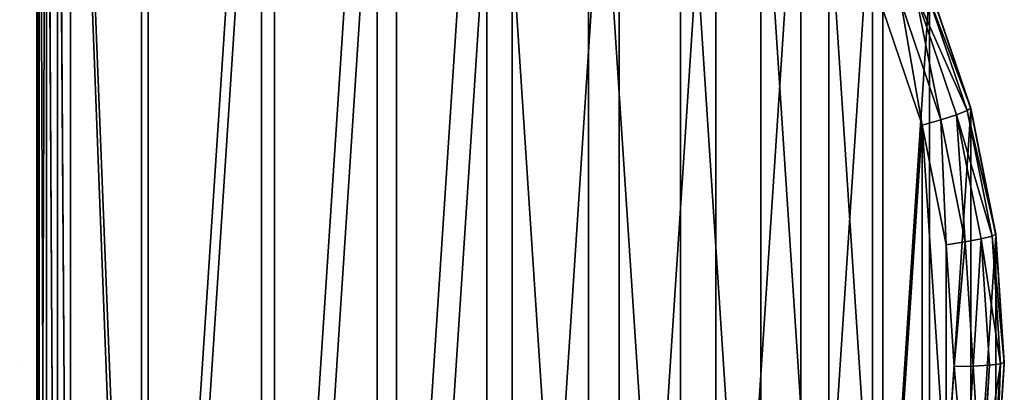
# Model space of a CAD drawing. Extents: x 607 to 811, y 287 to 394.
# Drawn here: x 790 to 793, y 361 to 363 of the extents above; entities that cross this region are included whole.
import ezdxf

# ---------------------------------------------------------------- set-up
doc = ezdxf.new("R2010")
doc.units = 0
doc.header["$LTSCALE"] = 2.54
doc.layers.get('0').update_dxf_attribs({"linetype": 'CONTINUOUS'})
doc.layers.add('POZYCJONER', color=36, linetype='CONTINUOUS')

# ---------------------------------------------------------------- blocks, each defined once
blk = doc.blocks.new('R__NICA_1')
at = {"color": 0}
for p, q in [((2.95, 5.6967), (2.95, 0.1033)), ((2.95, 5.6967), (2.95, 0.1033)), ((2.95, 5.6321, 1.437), (2.95, 0.1718, 1.0032)), ((2.95, 5.6321, 1.437), (2.95, 0.1718, 1.0032)), ((2.9576, 5.6324, 1.4754), (2.9576, 0.1655, 1.0411)), ((2.9576, 5.6324, 1.4754), (2.9576, 0.1655, 1.0411)), ((2.9792, 5.6316, 1.5079), (2.9792, 0.1611, 1.0733)), ((2.9792, 5.6316, 1.5079), (2.9792, 0.1611, 1.0733)), ((3.0116, 5.63, 1.5295), (3.0116, 0.1594, 1.0949)), ((3.0116, 5.63, 1.5295), (3.0116, 0.1594, 1.0949)), ((3.0499, 0.1605, 1.1026), (3.0499, 5.6276, 1.5369)), ((3.0499, 0.1605, 1.1026), (3.0499, 5.6276, 1.5369)), ((5.5688, 4.0034, 1.315), (5.6903, 3.6467, 1.2867)), ((5.5688, 4.0034, 1.315), (5.6903, 3.6467, 1.2867)), ((5.7012, 3.6542, 1.2297), (5.5793, 4.0122, 1.2581)), ((5.7012, 3.6542, 1.2297), (5.5793, 4.0122, 1.2581)), ((5.5392, 3.9873, 1.3626), (5.6593, 3.6346, 1.3345)), ((5.5392, 3.9873, 1.3626), (5.6593, 3.6346, 1.3345)), ((5.4948, 3.9664, 1.3935), (5.6129, 3.6196, 1.366)), ((5.4948, 3.9664, 1.3935), (5.6129, 3.6196, 1.366)), ((5.5582, 3.6041, 1.3762), (5.4425, 3.9439, 1.4032)), ((5.5582, 3.6041, 1.3762), (5.4425, 3.9439, 1.4032)), ((5.6903, 3.6467, 1.2867), (5.7012, 3.6542, 1.2297)), ((5.6903, 3.6467, 1.2867), (5.7012, 3.6542, 1.2297)), ((5.7752, 3.2833, 1.2002), (5.7012, 3.6542, 1.2297)), ((5.7012, 3.6506), (5.7012, 3.6542, 1.2297)), ((5.7752, 3.2833, 1.2002), (5.7012, 3.6542, 1.2297)), ((5.7012, 3.6506), (5.7012, 3.6542, 1.2297)), ((5.6129, 3.6196, 1.366), (5.6593, 3.6346, 1.3345)), ((5.6129, 3.6196, 1.366), (5.6593, 3.6346, 1.3345)), ((5.6593, 3.6346, 1.3345), (5.6903, 3.6467, 1.2867)), ((5.6593, 3.6346, 1.3345), (5.6903, 3.6467, 1.2867)), ((5.6593, 3.6346, 1.3345), (5.7322, 3.2692, 1.3055)), ((5.6593, 3.6346, 1.3345), (5.7322, 3.2692, 1.3055)), ((5.6903, 3.6467, 1.2867), (5.764, 3.2773, 1.2573)), ((5.6903, 3.6467, 1.2867), (5.764, 3.2773, 1.2573)), ((5.5582, 3.6041, 1.3762), (5.6129, 3.6196, 1.366)), ((5.5582, 3.6041, 1.3762), (5.6129, 3.6196, 1.366)), ((5.6284, 3.2521, 1.3482), (5.5582, 3.6041, 1.3762)), ((5.6284, 3.2521, 1.3482), (5.5582, 3.6041, 1.3762)), ((5.6129, 3.6196, 1.366), (5.6846, 3.2604, 1.3374)), ((5.6129, 3.6196, 1.366), (5.6846, 3.2604, 1.3374)), ((5.764, 3.2773, 1.2573), (5.7322, 3.2692, 1.3055)), ((5.764, 3.2773, 1.2573), (5.7322, 3.2692, 1.3055)), ((5.7752, 3.2833, 1.2002), (5.764, 3.2773, 1.2573)), ((5.7752, 3.2833, 1.2002), (5.764, 3.2773, 1.2573)), ((5.764, 3.2773, 1.2573), (5.7887, 2.9014, 1.2275)), ((5.764, 3.2773, 1.2573), (5.7887, 2.9014, 1.2275)), ((5.8, 2.9059, 1.1702), (5.7752, 3.2833, 1.2002)), ((5.7752, 3.2833, 1.2002), (5.7752, 3.2785)), ((5.7752, 3.2833, 1.2002), (5.7752, 3.2785)), ((5.8, 2.9059, 1.1702), (5.7752, 3.2833, 1.2002)), ((5.6846, 3.2604, 1.3374), (5.6284, 3.2521, 1.3482)), ((5.6846, 3.2604, 1.3374), (5.6284, 3.2521, 1.3482)), ((5.652, 2.8941, 1.3198), (5.6284, 3.2521, 1.3482)), ((5.652, 2.8941, 1.3198), (5.6284, 3.2521, 1.3482)), ((5.7322, 3.2692, 1.3055), (5.6846, 3.2604, 1.3374)), ((5.7322, 3.2692, 1.3055), (5.6846, 3.2604, 1.3374)), ((5.6846, 3.2604, 1.3374), (5.7086, 2.895, 1.3084)), ((5.6846, 3.2604, 1.3374), (5.7086, 2.895, 1.3084)), ((5.7322, 3.2692, 1.3055), (5.7566, 2.8975, 1.276)), ((5.7322, 3.2692, 1.3055), (5.7566, 2.8975, 1.276)), ((5.7566, 2.8975, 1.276), (5.7887, 2.9014, 1.2275)), ((5.7566, 2.8975, 1.276), (5.7887, 2.9014, 1.2275)), ((5.7887, 2.9014, 1.2275), (5.764, 2.5255, 1.1976)), ((5.7887, 2.9014, 1.2275), (5.764, 2.5255, 1.1976)), ((5.7752, 2.5286, 1.1403), (5.8, 2.9059, 1.1702)), ((5.7752, 2.5286, 1.1403), (5.8, 2.9059, 1.1702)), ((5.7887, 2.9014, 1.2275), (5.8, 2.9059, 1.1702)), ((5.7887, 2.9014, 1.2275), (5.8, 2.9059, 1.1702)), ((5.8, 2.9), (5.8, 2.9059, 1.1702)), ((5.8, 2.9), (5.8, 2.9059, 1.1702)), ((5.6284, 2.536, 1.2913), (5.652, 2.8941, 1.3198)), ((5.6284, 2.536, 1.2913), (5.652, 2.8941, 1.3198)), ((5.652, 2.8941, 1.3198), (5.7086, 2.895, 1.3084)), ((5.652, 2.8941, 1.3198), (5.7086, 2.895, 1.3084)), ((5.7086, 2.895, 1.3084), (5.6846, 2.5295, 1.2793)), ((5.7086, 2.895, 1.3084), (5.6846, 2.5295, 1.2793)), ((5.7086, 2.895, 1.3084), (5.7566, 2.8975, 1.276)), ((5.7086, 2.895, 1.3084), (5.7566, 2.8975, 1.276)), ((5.7566, 2.8975, 1.276), (5.7322, 2.5258, 1.2464)), ((5.7566, 2.8975, 1.276), (5.7322, 2.5258, 1.2464))]:
    blk.add_line(p, q, dxfattribs=at)
mesh = blk.add_polyface(dxfattribs=at)
corners = [(2.9576, 5.7345), (2.95, 0.1033), (2.95, 5.6967), (2.9576, 0.0655), (2.9792, 0.0345), (2.9792, 5.7655), (3.0116, 0.0149), (3.0116, 5.7851), (3.0498, 0.0098), (3.0498, 5.7902), (3.2785, 0.0248), (3.2785, 5.7752), (3.6506, 5.7012), (3.6506, 0.0988), (4.0098, 5.5793), (4.0098, 0.2207), (4.35, 5.4115), (4.35, 0.3885), (4.6654, 5.2007), (4.6654, 0.5993), (4.9506, 4.9506), (4.9506, 0.8494), (5.2007, 4.6654), (5.2007, 1.1346), (5.4115, 4.35), (5.4115, 1.45), (5.5793, 4.0098), (5.5793, 1.7902), (5.7012, 3.6506), (5.7012, 2.1494), (5.7752, 3.2785), (5.7752, 2.5215), (5.8, 2.9)]
mesh.append_faces([[corners[k] for k in face] for face in [(0, 1, 2), (31, 30, 32)]], dxfattribs={"vtx0": -1, "color": 0})
mesh.append_faces([[corners[k] for k in face] for face in [(1, 0, 3), (3, 0, 4), (4, 5, 6), (6, 7, 8), (8, 9, 10), (10, 12, 13), (13, 14, 15), (15, 16, 17), (17, 18, 19), (19, 20, 21), (21, 22, 23), (23, 24, 25), (25, 26, 27), (27, 28, 29), (29, 30, 31)]], dxfattribs={"vtx0": -1, "vtx1": -1, "color": 0})
mesh.append_faces([[corners[k] for k in face] for face in [(4, 0, 5), (6, 5, 7), (8, 7, 9), (10, 9, 11), (10, 11, 12), (13, 12, 14), (15, 14, 16), (17, 16, 18), (19, 18, 20), (21, 20, 22), (23, 22, 24), (25, 24, 26), (27, 26, 28), (29, 28, 30)]], dxfattribs={"vtx0": -1, "vtx2": -1, "color": 0})
mesh = blk.add_polyface(dxfattribs=at)
corners = [(2.95, 0.1182, 0.9343), (2.95, 5.6967), (2.95, 0.1033), (2.95, 0.1221, 0.9679), (2.95, 0.1311, 0.9843), (2.95, 0.1718, 1.0032), (2.95, 5.6321, 1.437), (2.95, 5.6596, 1.4337), (2.95, 5.6753, 1.4248), (2.95, 5.692, 1.3916)]
mesh.append_faces([[corners[k] for k in face] for face in [(0, 1, 2), (1, 8, 9)]], dxfattribs={"vtx0": -1, "color": 0})
mesh.append_faces([[corners[k] for k in face] for face in [(1, 0, 3), (1, 3, 4), (1, 4, 5), (1, 5, 6), (1, 6, 7), (1, 7, 8)]], dxfattribs={"vtx0": -1, "vtx2": -1, "color": 0})
mesh = blk.add_polyface(dxfattribs=at)
corners = [(2.9576, 5.6324, 1.4754), (2.95, 0.1718, 1.0032), (2.9576, 0.1655, 1.0411), (2.95, 5.6321, 1.437)]
mesh.append_faces([[corners[k] for k in face] for face in [(0, 1, 2), (1, 0, 3)]], dxfattribs={"vtx0": -1, "color": 0})
mesh = blk.add_polyface(dxfattribs=at)
corners = [(2.9792, 5.6316, 1.5079), (2.9576, 0.1655, 1.0411), (2.9792, 0.1611, 1.0733), (2.9576, 5.6324, 1.4754)]
mesh.append_faces([[corners[k] for k in face] for face in [(0, 1, 2), (1, 0, 3)]], dxfattribs={"vtx0": -1, "color": 0})
mesh = blk.add_polyface(dxfattribs=at)
corners = [(3.0116, 0.1594, 1.0949), (2.9792, 5.6316, 1.5079), (2.9792, 0.1611, 1.0733), (3.0116, 5.63, 1.5295)]
mesh.append_faces([[corners[k] for k in face] for face in [(0, 1, 2), (1, 0, 3)]], dxfattribs={"vtx0": -1, "color": 0})
mesh = blk.add_polyface(dxfattribs=at)
corners = [(3.0499, 0.1605, 1.1026), (3.0116, 5.63, 1.5295), (3.0116, 0.1594, 1.0949), (3.0499, 5.6276, 1.5369)]
mesh.append_faces([[corners[k] for k in face] for face in [(0, 1, 2), (1, 0, 3)]], dxfattribs={"vtx0": -1, "color": 0})
mesh = blk.add_polyface(dxfattribs=at)
corners = [(3.2592, 0.1742, 1.1037), (3.0499, 5.6276, 1.5369), (3.0499, 0.1605, 1.1026), (3.2592, 5.6139, 1.5359), (3.6123, 5.5439, 1.5303), (3.6123, 0.2442, 1.1092), (3.9531, 5.4286, 1.5211), (3.9531, 0.3595, 1.1184), (4.276, 5.2699, 1.5085), (4.276, 0.5183, 1.131), (4.5753, 0.7176, 1.1468), (4.5753, 5.0705, 1.4927), (4.846, 0.9542, 1.1656), (4.846, 4.8339, 1.4739), (5.0833, 1.224, 1.1871), (5.0833, 4.5641, 1.4524), (5.2833, 1.5224, 1.2108), (5.2833, 4.2657, 1.4287), (5.4425, 1.8442, 1.2364), (5.4425, 3.9439, 1.4032), (5.5582, 3.6041, 1.3762), (5.5582, 2.184, 1.2634), (5.6284, 2.536, 1.2913), (5.6284, 3.2521, 1.3482), (5.652, 2.8941, 1.3198)]
mesh.append_faces([[corners[k] for k in face] for face in [(0, 1, 2), (23, 22, 24)]], dxfattribs={"vtx0": -1, "color": 0})
mesh.append_faces([[corners[k] for k in face] for face in [(1, 0, 3), (3, 0, 4), (4, 5, 6), (6, 7, 8), (8, 10, 11), (11, 12, 13), (13, 14, 15), (15, 16, 17), (17, 18, 19), (19, 18, 20), (20, 22, 23)]], dxfattribs={"vtx0": -1, "vtx1": -1, "color": 0})
mesh.append_faces([[corners[k] for k in face] for face in [(4, 0, 5), (6, 5, 7), (8, 7, 9), (8, 9, 10), (11, 10, 12), (13, 12, 14), (15, 14, 16), (17, 16, 18), (20, 18, 21), (20, 21, 22)]], dxfattribs={"vtx0": -1, "vtx2": -1, "color": 0})
mesh = blk.add_polyface(dxfattribs=at)
corners = [(5.6903, 3.6467, 1.2867), (5.5392, 3.9873, 1.3626), (5.6593, 3.6346, 1.3345), (5.5688, 4.0034, 1.315)]
mesh.append_faces([[corners[k] for k in face] for face in [(0, 1, 2), (1, 0, 3)]], dxfattribs={"vtx0": -1, "color": 0})
mesh = blk.add_polyface(dxfattribs=at)
corners = [(5.7012, 3.6542, 1.2297), (5.5688, 4.0034, 1.315), (5.6903, 3.6467, 1.2867), (5.5793, 4.0122, 1.2581)]
mesh.append_faces([[corners[k] for k in face] for face in [(0, 1, 2), (1, 0, 3)]], dxfattribs={"vtx0": -1, "color": 0})
mesh = blk.add_polyface(dxfattribs=at)
corners = [(5.5793, 4.0098), (5.7012, 3.6542, 1.2297), (5.7012, 3.6506), (5.5793, 4.0122, 1.2581)]
mesh.append_faces([[corners[k] for k in face] for face in [(0, 1, 2), (1, 0, 3)]], dxfattribs={"vtx0": -1, "color": 0})
mesh = blk.add_polyface(dxfattribs=at)
corners = [(5.6129, 3.6196, 1.366), (5.5392, 3.9873, 1.3626), (5.4948, 3.9664, 1.3935), (5.6593, 3.6346, 1.3345)]
mesh.append_faces([[corners[k] for k in face] for face in [(0, 1, 2), (1, 0, 3)]], dxfattribs={"vtx0": -1, "color": 0})
mesh = blk.add_polyface(dxfattribs=at)
corners = [(5.5582, 3.6041, 1.3762), (5.4948, 3.9664, 1.3935), (5.4425, 3.9439, 1.4032), (5.6129, 3.6196, 1.366)]
mesh.append_faces([[corners[k] for k in face] for face in [(0, 1, 2), (1, 0, 3)]], dxfattribs={"vtx0": -1, "color": 0})
mesh = blk.add_polyface(dxfattribs=at)
corners = [(5.7752, 3.2833, 1.2002), (5.6903, 3.6467, 1.2867), (5.764, 3.2773, 1.2573), (5.7012, 3.6542, 1.2297)]
mesh.append_faces([[corners[k] for k in face] for face in [(0, 1, 2), (1, 0, 3)]], dxfattribs={"vtx0": -1, "color": 0})
mesh = blk.add_polyface(dxfattribs=at)
corners = [(5.7012, 3.6506), (5.7752, 3.2833, 1.2002), (5.7752, 3.2785), (5.7012, 3.6542, 1.2297)]
mesh.append_faces([[corners[k] for k in face] for face in [(0, 1, 2), (1, 0, 3)]], dxfattribs={"vtx0": -1, "color": 0})
mesh = blk.add_polyface(dxfattribs=at)
corners = [(5.6846, 3.2604, 1.3374), (5.6593, 3.6346, 1.3345), (5.6129, 3.6196, 1.366), (5.7322, 3.2692, 1.3055)]
mesh.append_faces([[corners[k] for k in face] for face in [(0, 1, 2), (1, 0, 3)]], dxfattribs={"vtx0": -1, "color": 0})
mesh = blk.add_polyface(dxfattribs=at)
corners = [(5.764, 3.2773, 1.2573), (5.6593, 3.6346, 1.3345), (5.7322, 3.2692, 1.3055), (5.6903, 3.6467, 1.2867)]
mesh.append_faces([[corners[k] for k in face] for face in [(0, 1, 2), (1, 0, 3)]], dxfattribs={"vtx0": -1, "color": 0})
mesh = blk.add_polyface(dxfattribs=at)
corners = [(5.6284, 3.2521, 1.3482), (5.6129, 3.6196, 1.366), (5.5582, 3.6041, 1.3762), (5.6846, 3.2604, 1.3374)]
mesh.append_faces([[corners[k] for k in face] for face in [(0, 1, 2), (1, 0, 3)]], dxfattribs={"vtx0": -1, "color": 0})
mesh = blk.add_polyface(dxfattribs=at)
corners = [(5.7887, 2.9014, 1.2275), (5.7322, 3.2692, 1.3055), (5.7566, 2.8975, 1.276), (5.764, 3.2773, 1.2573)]
mesh.append_faces([[corners[k] for k in face] for face in [(0, 1, 2), (1, 0, 3)]], dxfattribs={"vtx0": -1, "color": 0})
mesh = blk.add_polyface(dxfattribs=at)
corners = [(5.8, 2.9059, 1.1702), (5.764, 3.2773, 1.2573), (5.7887, 2.9014, 1.2275), (5.7752, 3.2833, 1.2002)]
mesh.append_faces([[corners[k] for k in face] for face in [(0, 1, 2), (1, 0, 3)]], dxfattribs={"vtx0": -1, "color": 0})
mesh = blk.add_polyface(dxfattribs=at)
corners = [(5.7752, 3.2785), (5.8, 2.9059, 1.1702), (5.8, 2.9), (5.7752, 3.2833, 1.2002)]
mesh.append_faces([[corners[k] for k in face] for face in [(0, 1, 2), (1, 0, 3)]], dxfattribs={"vtx0": -1, "color": 0})
mesh = blk.add_polyface(dxfattribs=at)
corners = [(5.652, 2.8941, 1.3198), (5.6846, 3.2604, 1.3374), (5.6284, 3.2521, 1.3482), (5.7086, 2.895, 1.3084)]
mesh.append_faces([[corners[k] for k in face] for face in [(0, 1, 2), (1, 0, 3)]], dxfattribs={"vtx0": -1, "color": 0})
mesh = blk.add_polyface(dxfattribs=at)
corners = [(5.7086, 2.895, 1.3084), (5.7322, 3.2692, 1.3055), (5.6846, 3.2604, 1.3374), (5.7566, 2.8975, 1.276)]
mesh.append_faces([[corners[k] for k in face] for face in [(0, 1, 2), (1, 0, 3)]], dxfattribs={"vtx0": -1, "color": 0})
mesh = blk.add_polyface(dxfattribs=at)
corners = [(5.7887, 2.9014, 1.2275), (5.7322, 2.5258, 1.2464), (5.764, 2.5255, 1.1976), (5.7566, 2.8975, 1.276)]
mesh.append_faces([[corners[k] for k in face] for face in [(0, 1, 2), (1, 0, 3)]], dxfattribs={"vtx0": -1, "color": 0})
mesh = blk.add_polyface(dxfattribs=at)
corners = [(5.7752, 2.5286, 1.1403), (5.7887, 2.9014, 1.2275), (5.764, 2.5255, 1.1976), (5.8, 2.9059, 1.1702)]
mesh.append_faces([[corners[k] for k in face] for face in [(0, 1, 2), (1, 0, 3)]], dxfattribs={"vtx0": -1, "color": 0})
mesh = blk.add_polyface(dxfattribs=at)
corners = [(5.8, 2.9), (5.7752, 2.5286, 1.1403), (5.7752, 2.5215), (5.8, 2.9059, 1.1702)]
mesh.append_faces([[corners[k] for k in face] for face in [(0, 1, 2), (1, 0, 3)]], dxfattribs={"vtx0": -1, "color": 0})
mesh = blk.add_polyface(dxfattribs=at)
corners = [(5.6846, 2.5295, 1.2793), (5.652, 2.8941, 1.3198), (5.6284, 2.536, 1.2913), (5.7086, 2.895, 1.3084)]
mesh.append_faces([[corners[k] for k in face] for face in [(0, 1, 2), (1, 0, 3)]], dxfattribs={"vtx0": -1, "color": 0})
mesh = blk.add_polyface(dxfattribs=at)
corners = [(5.7322, 2.5258, 1.2464), (5.7086, 2.895, 1.3084), (5.6846, 2.5295, 1.2793), (5.7566, 2.8975, 1.276)]
mesh.append_faces([[corners[k] for k in face] for face in [(0, 1, 2), (1, 0, 3)]], dxfattribs={"vtx0": -1, "color": 0})
blk = doc.blocks.new('BERKER_R_1___CZNIK_2-KLAW_')
at = {"layer": 'POZYCJONER', "color": 0}
for p, q in [((2.9, 2.8902, 0.82), (2.9, 2.8902, 1.72)), ((2.9, 2.8902, 0.0655), (2.9, 2.8902, 0.82))]:
    blk.add_line(p, q, dxfattribs=at)
at = {"color": 0}
blk.add_blockref('R__NICA_1', (0, -0.0098), dxfattribs=at)

msp = doc.modelspace()

# ---------------------------------------------------------------- block references
at = {"color": 0}
msp.add_blockref('BERKER_R_1___CZNIK_2-KLAW_', (787.1027, 358.6823, 0.18), dxfattribs=at)

doc.saveas('drawing.dxf')
